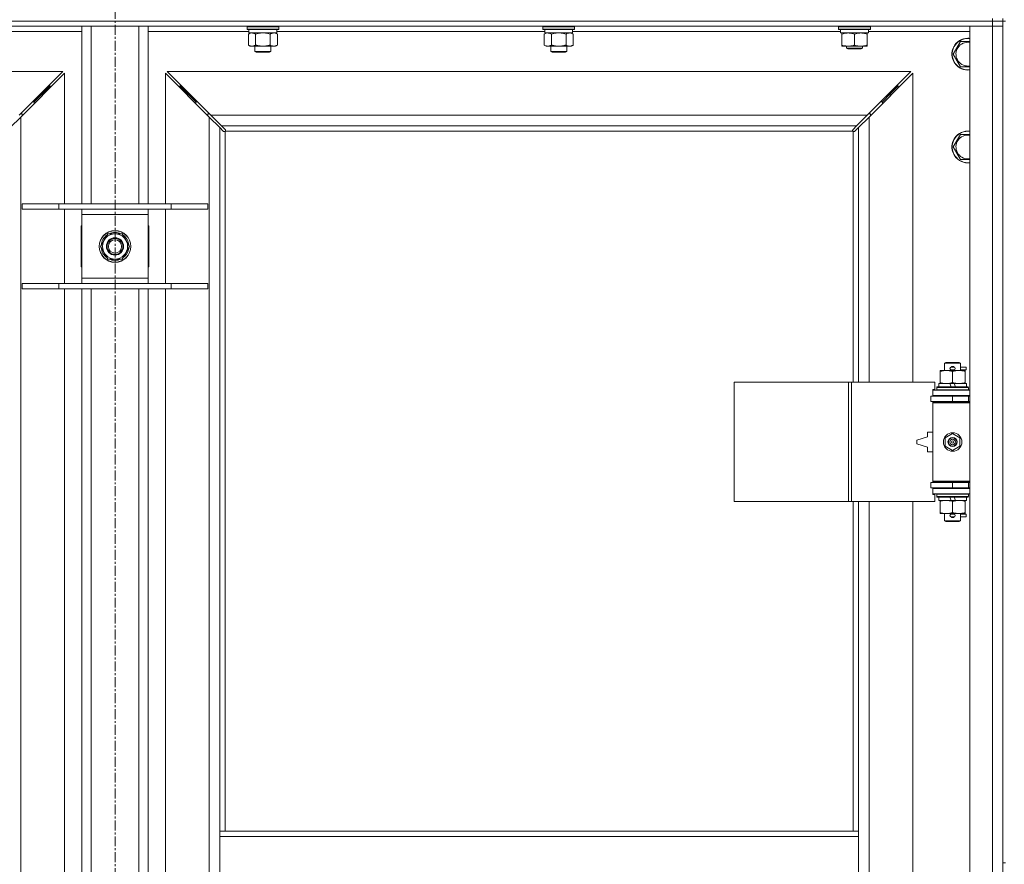
# Model space of a CAD drawing. Units: millimetres. Extents: x 0 to 30654, y -7 to 21000.
# Drawn here: x 5849 to 6592, y 15476 to 16113 of the extents above; entities that cross this region are included whole.
import ezdxf

# ---------------------------------------------------------------- set-up
doc = ezdxf.new("R2010")
doc.units = ezdxf.units.MM
doc.linetypes.add('K5LT_AXLED', pattern=[12, 7.5, -1.5, 1.5, -1.5])
doc.linetypes.add('K5LT_THIN', pattern=[0])
for name, color, linetype, true_color in [('OSI', 2, 'Continuous', 0xffff00), ('R', 1, 'Continuous', 0xff0000), ('WELDING', 7, 'Continuous', 0xffffff)]:
    doc.layers.add(name, color=color, linetype=linetype, true_color=true_color)

msp = doc.modelspace()

# ---------------------------------------------------------------- linework, layer by layer
at = {"layer": 'OSI', "color": 30, "linetype": 'K5LT_AXLED', "lineweight": 18, "true_color": 0xff8000}
msp.add_line((5920.72, 16732.86), (5920.72, 12238.79), dxfattribs=at)
at = {"layer": 'R', "color": 7, "linetype": 'K5LT_THIN', "lineweight": 18}
for p, q in [((6582.72, 16111.79), (5258.72, 16111.79)), ((5258.72, 16111.79), (6582.72, 16111.79)), ((6582.72, 16107.79), (5258.72, 16107.79)), ((5895.72, 15973.79), (5895.72, 16107.79)), ((5902.72, 15973.79), (5902.72, 16107.79)), ((5938.72, 15973.79), (5938.72, 16107.79)), ((5945.72, 15973.79), (5945.72, 16107.79)), ((6020.32, 16107.49), (6020.49, 16107.79)), ((6020.32, 16107.49), (6020.32, 16105.59)), ((6038.32, 16107.49), (6020.32, 16107.49)), ((6044.32, 16107.49), (6038.32, 16107.49)), ((6044.32, 16107.49), (6044.15, 16107.79)), ((6044.32, 16107.49), (6044.32, 16105.59)), ((6243.52, 16107.49), (6243.69, 16107.79)), ((6243.52, 16107.49), (6243.52, 16105.59)), ((6261.52, 16107.49), (6243.52, 16107.49)), ((6267.52, 16107.49), (6261.52, 16107.49)), ((6267.52, 16107.49), (6267.35, 16107.79)), ((6267.52, 16107.49), (6267.52, 16105.59)), ((6466.72, 16107.49), (6466.89, 16107.79)), ((6466.72, 16105.59), (6466.72, 16107.49)), ((6466.72, 16107.49), (6478.72, 16107.49)), ((6478.72, 16107.49), (6490.72, 16107.49)), ((6490.72, 16107.49), (6490.55, 16107.79)), ((6490.72, 16105.59), (6490.72, 16107.49)), ((6565.72, 16107.79), (6582.72, 16107.79)), ((6565.72, 14206.79), (6565.72, 16107.79)), ((6582.72, 16111.79), (6582.72, 16113.79)), ((6582.72, 16111.79), (6590.72, 16111.79)), ((6582.72, 16111.79), (6582.72, 16107.79)), ((6590.72, 16111.79), (6582.72, 16111.79)), ((6590.72, 16107.79), (6582.72, 16107.79)), ((6582.72, 14206.79), (6582.72, 16107.79)), ((6582.72, 16107.79), (6590.72, 16107.79)), ((6590.72, 16111.79), (6590.72, 16113.79)), ((6590.72, 16111.79), (6590.72, 16107.79)), ((6590.72, 16111.79), (6590.72, 15476.79)), ((6590.72, 16111.79), (6592.72, 16111.79)), ((6590.72, 16107.79), (6590.72, 14206.79)), ((5895.72, 16103.79), (5819.62, 16103.79)), ((6021.82, 16103.79), (5945.72, 16103.79)), ((6020.32, 16105.59), (6020.49, 16105.29)), ((6038.32, 16105.59), (6020.32, 16105.59)), ((6038.23, 16105.29), (6020.49, 16105.29)), ((6021.35, 16101.94), (6022.82, 16102.79)), ((6021.35, 16101.94), (6021.35, 16093.64)), ((6021.82, 16105.29), (6021.82, 16102.79)), ((6042.82, 16102.79), (6021.82, 16102.79)), ((6026.84, 16101.94), (6026.84, 16093.64)), ((6037.81, 16101.94), (6037.81, 16093.64)), ((6044.15, 16105.29), (6038.23, 16105.29)), ((6044.32, 16105.59), (6038.32, 16105.59)), ((6043.29, 16101.94), (6041.82, 16102.79)), ((6042.82, 16105.29), (6042.82, 16102.79)), ((6245.02, 16103.79), (6042.82, 16103.79)), ((6043.29, 16101.94), (6043.29, 16093.64)), ((6044.32, 16105.59), (6044.15, 16105.29)), ((6243.52, 16105.59), (6243.69, 16105.29)), ((6261.52, 16105.59), (6243.52, 16105.59)), ((6261.43, 16105.29), (6243.69, 16105.29)), ((6244.55, 16101.94), (6246.02, 16102.79)), ((6244.55, 16101.94), (6244.55, 16093.64)), ((6245.02, 16105.29), (6245.02, 16102.79)), ((6266.02, 16102.79), (6245.02, 16102.79)), ((6250.04, 16101.94), (6250.04, 16093.64)), ((6261.01, 16101.94), (6261.01, 16093.64)), ((6267.35, 16105.29), (6261.43, 16105.29)), ((6267.52, 16105.59), (6261.52, 16105.59)), ((6266.49, 16101.94), (6265.02, 16102.79)), ((6266.02, 16105.29), (6266.02, 16102.79)), ((6468.22, 16103.79), (6266.02, 16103.79)), ((6266.49, 16101.94), (6266.49, 16093.64)), ((6267.52, 16105.59), (6267.35, 16105.29)), ((6466.72, 16105.59), (6466.89, 16105.29)), ((6466.72, 16105.59), (6478.72, 16105.59)), ((6466.89, 16105.29), (6478.72, 16105.29)), ((6468.22, 16102.79), (6468.22, 16105.29)), ((6468.22, 16102.79), (6489.22, 16102.79)), ((6469.22, 16101.94), (6469.22, 16102.79)), ((6469.22, 16093.64), (6469.22, 16101.94)), ((6478.72, 16105.59), (6490.72, 16105.59)), ((6478.72, 16105.29), (6490.55, 16105.29)), ((6478.72, 16093.64), (6478.72, 16101.94)), ((6488.22, 16102.79), (6488.22, 16101.94)), ((6488.22, 16093.64), (6488.22, 16101.94)), ((6489.22, 16102.79), (6489.22, 16105.29)), ((6565.72, 16103.79), (6489.22, 16103.79)), ((6490.72, 16105.59), (6490.55, 16105.29)), ((6021.35, 16093.64), (6022.82, 16092.79)), ((6032.32, 16092.79), (6022.82, 16092.79)), ((6026.32, 16092.79), (6026.32, 16088.86)), ((6041.82, 16092.79), (6032.32, 16092.79)), ((6038.32, 16092.79), (6038.32, 16088.86)), ((6043.29, 16093.64), (6041.82, 16092.79)), ((6244.55, 16093.64), (6246.02, 16092.79)), ((6255.52, 16092.79), (6246.02, 16092.79)), ((6249.52, 16092.79), (6249.52, 16088.86)), ((6265.02, 16092.79), (6255.52, 16092.79)), ((6261.52, 16092.79), (6261.52, 16088.86)), ((6266.49, 16093.64), (6265.02, 16092.79)), ((6469.22, 16092.79), (6469.22, 16093.64)), ((6473.97, 16092.79), (6469.22, 16092.79)), ((6472.72, 16092.79), (6472.72, 16091.36)), ((6483.47, 16092.79), (6473.97, 16092.79)), ((6488.22, 16092.79), (6483.47, 16092.79)), ((6484.72, 16092.79), (6484.72, 16091.36)), ((6488.22, 16093.64), (6488.22, 16092.79)), ((6553.25, 16086.79), (6558.74, 16096.29)), ((6558.74, 16096.29), (6564.22, 16096.29)), ((6026.32, 16088.86), (6027.32, 16088.29)), ((6032.32, 16088.86), (6026.32, 16088.86)), ((6032.32, 16088.29), (6027.32, 16088.29)), ((6038.32, 16088.86), (6032.32, 16088.86)), ((6037.32, 16088.29), (6032.32, 16088.29)), ((6038.32, 16088.86), (6037.32, 16088.29)), ((6249.52, 16088.86), (6250.52, 16088.29)), ((6255.52, 16088.86), (6249.52, 16088.86)), ((6255.52, 16088.29), (6250.52, 16088.29)), ((6261.52, 16088.86), (6255.52, 16088.86)), ((6260.52, 16088.29), (6255.52, 16088.29)), ((6261.52, 16088.86), (6260.52, 16088.29)), ((6484.72, 16091.36), (6472.72, 16091.36)), ((6472.72, 16091.36), (6473.72, 16090.79)), ((6483.72, 16090.79), (6473.72, 16090.79)), ((6484.72, 16091.36), (6483.72, 16090.79)), ((6558.74, 16077.29), (6553.25, 16086.79)), ((6565.72, 16077.29), (6558.74, 16077.29)), ((5881.31, 16073.79), (5320.14, 16073.79)), ((5848.31, 16040.79), (5881.31, 16073.79)), ((5882.72, 16072.37), (5849.72, 16039.37)), ((5882.72, 15973.79), (5882.72, 16072.37)), ((5991.72, 16039.37), (5958.72, 16072.37)), ((5958.72, 16072.37), (5958.72, 15973.79)), ((6521.31, 16073.79), (5960.14, 16073.79)), ((5960.14, 16073.79), (5993.14, 16040.79)), ((6488.31, 16040.79), (6521.31, 16073.79)), ((6522.72, 16072.37), (6489.72, 16039.37)), ((6522.72, 15839.29), (6522.72, 16072.37)), ((5865.72, 16056.79), (5871.72, 16062.79)), ((5865.72, 16056.79), (5871.72, 16062.79)), ((5871.72, 16062.79), (5870.31, 16062.79)), ((5871.72, 16061.37), (5871.72, 16062.79)), ((5975.72, 16056.79), (5969.72, 16062.79)), ((5975.72, 16056.79), (5969.72, 16062.79)), ((5969.72, 16062.79), (5971.14, 16062.79)), ((5969.72, 16061.37), (5969.72, 16062.79)), ((6505.72, 16056.79), (6511.72, 16062.79)), ((6505.72, 16056.79), (6511.72, 16062.79)), ((6510.31, 16062.79), (6511.72, 16062.79)), ((6511.72, 16062.79), (6511.72, 16061.37)), ((5859.72, 16050.79), (5865.72, 16056.79)), ((5859.72, 16050.79), (5865.72, 16056.79)), ((5865.72, 16056.79), (5864.31, 16056.79)), ((5865.72, 16055.37), (5865.72, 16056.79)), ((5981.72, 16050.79), (5975.72, 16056.79)), ((5981.72, 16050.79), (5975.72, 16056.79)), ((5975.72, 16056.79), (5977.14, 16056.79)), ((5975.72, 16055.37), (5975.72, 16056.79)), ((6499.72, 16050.79), (6505.72, 16056.79)), ((6499.72, 16050.79), (6505.72, 16056.79)), ((6504.31, 16056.79), (6505.72, 16056.79)), ((6505.72, 16056.79), (6505.72, 16055.37)), ((5859.72, 16050.79), (5858.31, 16050.79)), ((5859.72, 16049.37), (5859.72, 16050.79)), ((5981.72, 16050.79), (5983.14, 16050.79)), ((5981.72, 16049.37), (5981.72, 16050.79)), ((6498.31, 16050.79), (6499.72, 16050.79)), ((6499.72, 16050.79), (6499.72, 16049.37)), ((5850.72, 16041.79), (5849.31, 16041.79)), ((5850.72, 16040.37), (5850.72, 16041.79)), ((5992.14, 16041.79), (5990.72, 16041.79)), ((5990.72, 16041.79), (5990.72, 16040.37)), ((5993.14, 16040.79), (6488.31, 16040.79)), ((5993.14, 16040.79), (6001.14, 16032.79)), ((6480.31, 16032.79), (6488.31, 16040.79)), ((6490.72, 16041.79), (6489.31, 16041.79)), ((6490.72, 16040.37), (6490.72, 16041.79)), ((5849.72, 16039.37), (5841.72, 16031.37)), ((5849.72, 16039.37), (5849.72, 14275.2)), ((5991.72, 14275.2), (5991.72, 16039.37)), ((5999.72, 16031.37), (5991.72, 16039.37)), ((6480.31, 16032.79), (6001.14, 16032.79)), ((6001.14, 16032.79), (6003.86, 16030.06)), ((6477.58, 16030.06), (6480.31, 16032.79)), ((6489.72, 16039.37), (6481.72, 16031.37)), ((6489.72, 16039.37), (6489.72, 15839.29)), ((6002.45, 16028.65), (5999.72, 16031.37)), ((5999.72, 16031.37), (5999.72, 15500.79)), ((6002.96, 16028.4), (6003.07, 16028.4)), ((6003.72, 16028.53), (6003.72, 15500.79)), ((6477.46, 16028.79), (6003.98, 16028.79)), ((6004.11, 16029.55), (6004.11, 16029.44)), ((6477.33, 16029.55), (6477.33, 16029.44)), ((6477.72, 15839.29), (6477.72, 16028.53)), ((6478.48, 16028.4), (6478.37, 16028.4)), ((6481.72, 16031.37), (6478.99, 16028.65)), ((6481.72, 15839.29), (6481.72, 16031.37)), ((6553.25, 16016.79), (6558.74, 16026.29)), ((6558.74, 16026.29), (6564.22, 16026.29)), ((6558.74, 16007.29), (6553.25, 16016.79)), ((6565.72, 16007.29), (6558.74, 16007.29)), ((5850.72, 15973.79), (5878.41, 15973.79)), ((5850.72, 15969.79), (5850.72, 15973.79)), ((5878.41, 15973.79), (5963.03, 15973.79)), ((5878.41, 15969.79), (5878.41, 15973.79)), ((5963.03, 15973.79), (5990.72, 15973.79)), ((5963.03, 15969.79), (5963.03, 15973.79)), ((5990.72, 15969.79), (5990.72, 15973.79)), ((5850.72, 15969.79), (5878.41, 15969.79)), ((5878.41, 15969.79), (5963.03, 15969.79)), ((5882.72, 15913.79), (5882.72, 15969.79)), ((5895.72, 15965.79), (5895.72, 15969.79)), ((5895.72, 15917.79), (5895.72, 15965.79)), ((5945.72, 15965.79), (5895.72, 15965.79)), ((5945.72, 15969.79), (5945.72, 15965.79)), ((5945.72, 15965.79), (5945.72, 15917.79)), ((5958.72, 15969.79), (5958.72, 15913.79)), ((5963.03, 15969.79), (5990.72, 15969.79)), ((5895.72, 15957.29), (5895.22, 15957.29)), ((5895.22, 15957.29), (5895.22, 15926.29)), ((5909.75, 15941.79), (5915.24, 15951.29)), ((5915.24, 15951.29), (5920.72, 15951.29)), ((5920.72, 15951.29), (5926.21, 15951.29)), ((5926.21, 15951.29), (5931.69, 15941.79)), ((5946.22, 15957.29), (5945.72, 15957.29)), ((5946.22, 15926.29), (5946.22, 15957.29)), ((5915.24, 15932.29), (5909.75, 15941.79)), ((5931.69, 15941.79), (5926.21, 15932.29)), ((5930.36, 15939.49), (5930.97, 15939.49)), ((5931.04, 15940.66), (5931.16, 15940.66)), ((5931.17, 15942.8), (5931.11, 15942.8)), ((5920.72, 15932.29), (5915.24, 15932.29)), ((5926.21, 15932.29), (5920.72, 15932.29)), ((5895.22, 15926.29), (5895.72, 15926.29)), ((5945.72, 15926.29), (5946.22, 15926.29)), ((5850.72, 15913.79), (5878.41, 15913.79)), ((5850.72, 15909.79), (5850.72, 15913.79)), ((5878.41, 15913.79), (5963.03, 15913.79)), ((5878.41, 15909.79), (5878.41, 15913.79)), ((5895.72, 15913.79), (5895.72, 15917.79)), ((5895.72, 15917.79), (5945.72, 15917.79)), ((5945.72, 15917.79), (5945.72, 15913.79)), ((5963.03, 15913.79), (5990.72, 15913.79)), ((5963.03, 15909.79), (5963.03, 15913.79)), ((5990.72, 15909.79), (5990.72, 15913.79)), ((5850.72, 15909.79), (5878.41, 15909.79)), ((5878.41, 15909.79), (5963.03, 15909.79)), ((5882.72, 15450.79), (5882.72, 15909.79)), ((5895.72, 15450.79), (5895.72, 15909.79)), ((5902.72, 15450.79), (5902.72, 15909.79)), ((5938.72, 15450.79), (5938.72, 15909.79)), ((5945.72, 15450.79), (5945.72, 15909.79)), ((5958.72, 15909.79), (5958.72, 15450.79)), ((5963.03, 15909.79), (5990.72, 15909.79)), ((6546.72, 15853.71), (6547.72, 15854.29)), ((6557.72, 15854.29), (6547.72, 15854.29)), ((6558.72, 15853.71), (6557.72, 15854.29)), ((6543.22, 15847.44), (6543.22, 15848.29)), ((6543.22, 15848.29), (6547.97, 15848.29)), ((6543.22, 15847.44), (6543.22, 15839.14)), ((6558.72, 15853.71), (6546.72, 15853.71)), ((6546.72, 15853.71), (6546.72, 15848.29)), ((6547.97, 15848.29), (6557.47, 15848.29)), ((6551.72, 15850.79), (6553.72, 15850.79)), ((6551.72, 15848.79), (6553.72, 15848.79)), ((6552.72, 15847.44), (6552.72, 15839.14)), ((6553.72, 15850.79), (6553.84, 15850.79)), ((6553.72, 15848.79), (6553.84, 15848.79)), ((6557.47, 15848.29), (6562.22, 15848.29)), ((6558.72, 15853.71), (6558.72, 15848.29)), ((6558.72, 15850.79), (6562.82, 15850.79)), ((6558.72, 15848.79), (6562.82, 15848.79)), ((6562.22, 15848.29), (6562.22, 15847.44)), ((6562.22, 15847.44), (6562.22, 15839.14)), ((6562.82, 15850.79), (6562.82, 15848.79)), ((6387.8, 15749.29), (6387.8, 15839.29)), ((6387.8, 15839.29), (6474.16, 15839.29)), ((6474.16, 15749.29), (6474.16, 15839.29)), ((6474.16, 15839.29), (6476.55, 15839.29)), ((6476.55, 15839.29), (6539.42, 15839.29)), ((6476.55, 15749.29), (6476.55, 15839.29)), ((6539.42, 15833.79), (6539.42, 15839.29)), ((6543.22, 15838.29), (6543.22, 15839.14)), ((6562.22, 15839.14), (6562.22, 15838.29)), ((6537.72, 15833.79), (6539.42, 15833.79)), ((6537.72, 15833.29), (6537.72, 15833.79)), ((6537.72, 15833.29), (6565.72, 15833.29)), ((6537.72, 15829.29), (6537.72, 15833.29)), ((6540.72, 15835.49), (6540.89, 15835.79)), ((6540.72, 15835.49), (6540.72, 15833.59)), ((6564.72, 15835.49), (6540.72, 15835.49)), ((6564.72, 15833.59), (6540.72, 15833.59)), ((6540.72, 15833.59), (6540.89, 15833.29)), ((6564.55, 15835.79), (6540.89, 15835.79)), ((6542.22, 15838.29), (6542.22, 15835.79)), ((6550.54, 15838.29), (6542.22, 15838.29)), ((6553.85, 15838.29), (6550.54, 15838.29)), ((6551.71, 15835.79), (6550.54, 15838.29)), ((6555.02, 15835.79), (6553.85, 15838.29)), ((6563.22, 15838.29), (6553.85, 15838.29)), ((6563.22, 15838.29), (6563.22, 15835.79)), ((6564.72, 15835.49), (6564.55, 15835.79)), ((6564.72, 15833.59), (6564.55, 15833.29)), ((6564.72, 15835.49), (6564.72, 15833.59)), ((6536.22, 15828.79), (6552.72, 15828.79)), ((6536.22, 15824.79), (6536.22, 15828.79)), ((6536.22, 15824.79), (6552.72, 15824.79)), ((6537.72, 15829.29), (6565.72, 15829.29)), ((6537.72, 15828.79), (6537.72, 15829.29)), ((6537.72, 15823.79), (6537.72, 15824.79)), ((6537.72, 15823.79), (6538.22, 15824.29)), ((6565.72, 15824.29), (6538.22, 15824.29)), ((6546.72, 15829.29), (6546.72, 15828.79)), ((6546.72, 15824.79), (6546.72, 15824.29)), ((6552.72, 15824.79), (6552.72, 15828.79)), ((6552.72, 15828.79), (6564.72, 15828.79)), ((6552.72, 15824.79), (6564.72, 15824.79)), ((6558.72, 15829.29), (6558.72, 15828.79)), ((6558.72, 15824.79), (6558.72, 15824.29)), ((6564.72, 15824.79), (6564.72, 15828.79)), ((6564.72, 15828.79), (6565.72, 15828.79)), ((6564.72, 15824.79), (6565.72, 15824.79)), ((6537.72, 15823.79), (6537.72, 15764.79)), ((6565.72, 15823.79), (6537.72, 15823.79)), ((6533.72, 15801.79), (6533.72, 15798.29)), ((6537.72, 15801.79), (6533.72, 15801.79)), ((6533.72, 15798.29), (6525.72, 15795.79)), ((6525.72, 15795.79), (6525.72, 15792.79)), ((6547.22, 15797.46), (6552.72, 15800.64)), ((6547.22, 15791.11), (6547.22, 15797.46)), ((6552.72, 15800.64), (6558.22, 15797.46)), ((6558.22, 15797.46), (6558.22, 15791.11)), ((6525.72, 15792.79), (6533.72, 15790.29)), ((6533.72, 15790.29), (6533.72, 15786.79)), ((6552.72, 15787.94), (6547.22, 15791.11)), ((6558.22, 15791.11), (6552.72, 15787.94)), ((6533.72, 15786.79), (6537.72, 15786.79)), ((6565.72, 15764.79), (6537.72, 15764.79)), ((6537.72, 15764.79), (6538.22, 15764.29)), ((6537.72, 15763.79), (6537.72, 15764.79)), ((6552.72, 15763.79), (6536.22, 15763.79)), ((6536.22, 15763.79), (6536.22, 15759.79)), ((6552.72, 15759.79), (6536.22, 15759.79)), ((6537.72, 15759.29), (6537.72, 15759.79)), ((6537.72, 15759.29), (6537.72, 15755.29)), ((6565.72, 15759.29), (6537.72, 15759.29)), ((6565.72, 15764.29), (6538.22, 15764.29)), ((6546.72, 15764.29), (6546.72, 15763.79)), ((6546.72, 15759.79), (6546.72, 15759.29)), ((6564.72, 15763.79), (6552.72, 15763.79)), ((6552.72, 15763.79), (6552.72, 15759.79)), ((6564.72, 15759.79), (6552.72, 15759.79)), ((6558.72, 15764.29), (6558.72, 15763.79)), ((6558.72, 15759.79), (6558.72, 15759.29)), ((6565.72, 15763.79), (6564.72, 15763.79)), ((6564.72, 15763.79), (6564.72, 15759.79)), ((6565.72, 15759.79), (6564.72, 15759.79)), ((6565.72, 15755.29), (6537.72, 15755.29)), ((6537.72, 15754.79), (6537.72, 15755.29)), ((6539.42, 15754.79), (6537.72, 15754.79)), ((6539.42, 15749.29), (6539.42, 15754.79)), ((6540.72, 15754.99), (6540.89, 15755.29)), ((6540.72, 15754.99), (6540.72, 15753.09)), ((6564.72, 15754.99), (6540.72, 15754.99)), ((6564.72, 15753.09), (6540.72, 15753.09)), ((6540.72, 15753.09), (6540.89, 15752.79)), ((6564.55, 15752.79), (6540.89, 15752.79)), ((6542.22, 15752.79), (6542.22, 15750.29)), ((6551.71, 15750.29), (6542.22, 15750.29)), ((6543.22, 15749.44), (6543.22, 15750.29)), ((6551.71, 15750.29), (6550.54, 15752.79)), ((6551.71, 15750.29), (6555.02, 15750.29)), ((6555.02, 15750.29), (6553.85, 15752.79)), ((6563.22, 15750.29), (6555.02, 15750.29)), ((6562.22, 15750.29), (6562.22, 15749.44)), ((6563.22, 15752.79), (6563.22, 15750.29)), ((6564.72, 15754.99), (6564.55, 15755.29)), ((6564.72, 15753.09), (6564.55, 15752.79)), ((6564.72, 15754.99), (6564.72, 15753.09)), ((6387.8, 15749.29), (6474.16, 15749.29)), ((6474.16, 15749.29), (6476.55, 15749.29)), ((6476.55, 15749.29), (6539.42, 15749.29)), ((6477.72, 15500.79), (6477.72, 15749.29)), ((6481.72, 15500.79), (6481.72, 15749.29)), ((6489.72, 15749.29), (6489.72, 15202.29)), ((6522.72, 15202.29), (6522.72, 15749.29)), ((6543.22, 15749.44), (6543.22, 15741.14)), ((6552.72, 15749.44), (6552.72, 15741.14)), ((6562.22, 15749.44), (6562.22, 15741.14)), ((6543.22, 15740.29), (6543.22, 15741.14)), ((6547.97, 15740.29), (6543.22, 15740.29)), ((6546.72, 15740.29), (6546.72, 15734.86)), ((6562.22, 15740.29), (6547.97, 15740.29)), ((6551.72, 15739.79), (6553.72, 15739.79)), ((6551.72, 15737.79), (6553.72, 15737.79)), ((6553.72, 15739.79), (6553.84, 15739.79)), ((6553.72, 15737.79), (6553.84, 15737.79)), ((6558.72, 15740.29), (6558.72, 15734.86)), ((6558.72, 15739.79), (6562.82, 15739.79)), ((6558.72, 15737.79), (6562.82, 15737.79)), ((6562.22, 15741.14), (6562.22, 15740.29)), ((6562.82, 15739.79), (6562.82, 15737.79)), ((6558.72, 15734.86), (6546.72, 15734.86)), ((6546.72, 15734.86), (6547.72, 15734.29)), ((6557.72, 15734.29), (6547.72, 15734.29)), ((6558.72, 15734.86), (6557.72, 15734.29)), ((5999.72, 15496.79), (5999.72, 15500.79)), ((6481.72, 15500.79), (5999.72, 15500.79)), ((6481.72, 15496.79), (6481.72, 15500.79)), ((5999.72, 15454.79), (5999.72, 15496.79)), ((6481.72, 15496.79), (5999.72, 15496.79)), ((6481.72, 15454.79), (6481.72, 15496.79)), ((6590.72, 15476.79), (6592.72, 15476.79))]:
    msp.add_line(p, q, dxfattribs=at)
for centre, radius in [((5920.72, 15941.79), 12), ((5920.72, 15941.79), 11.83), ((5920.72, 15941.79), 6.5), ((5920.72, 15941.79), 6), ((5920.72, 15941.79), 5), ((6552.72, 15794.29), 7), ((6552.72, 15794.29), 3.49), ((6552.72, 15794.29), 3.49), ((6552.72, 15794.29), 3.25), ((6552.72, 15794.29), 3.19), ((6552.72, 15794.29), 3.19), ((6552.72, 15794.29), 2.1), ((6552.72, 15794.29), 0.9)]:
    msp.add_circle(centre, radius, dxfattribs=at)
for centre, radius, start, end in [((6564.22, 16086.79), 12, 90, 277.18076), ((6564.22, 16086.79), 11.83, 90, 277.28649), ((6564.22, 16086.79), 8.97, 90, 279.62375), ((6564.22, 16086.79), 12, 82.81924, 90), ((6564.22, 16086.79), 11.83, 82.71351, 90), ((6564.22, 16086.79), 8.97, 80.37625, 90), ((6003.16, 16029.35), 1, 304.4499, 325.5501), ((6478.29, 16029.35), 1, 214.4499, 235.5501), ((6564.22, 16016.79), 12, 90, 277.18076), ((6564.22, 16016.79), 11.83, 90, 277.28649), ((6564.22, 16016.79), 8.97, 90, 279.62375), ((6564.22, 16016.79), 12, 82.81924, 90), ((6564.22, 16016.79), 11.83, 82.71351, 90), ((6564.22, 16016.79), 8.97, 80.37625, 90), ((5920.72, 15941.79), 10.5, 124.79123, 175.20877), ((5920.72, 15941.79), 9.5, 90, 270), ((5920.72, 15941.79), 10.5, 64.79123, 115.20877), ((5920.72, 15941.79), 9.5, 270, 90), ((5920.72, 15941.79), 10.5, 5.53239, 55.20877), ((5920.72, 15941.79), 10.5, 184.79123, 235.20877), ((5920.72, 15941.79), 10.5, 304.79123, 347.35895), ((5920.72, 15941.79), 10.5, 347.35895, 353.81052), ((5920.72, 15941.79), 10.5, 244.79123, 295.20877), ((6551.72, 15849.79), 1, 90, 270), ((6552.72, 15849.79), 1.5, 41.40962, 138.59038), ((6552.72, 15849.79), 1.5, 221.40962, 269.99851), ((6552.72, 15849.79), 1.5, 270.00012, 318.59038), ((6553.72, 15849.79), 1, 270, 90), ((6564.72, 15820.79), 4, 90, 118.95502), ((6564.72, 15767.79), 4, 241.04498, 270), ((6551.72, 15738.79), 1, 90, 270), ((6552.72, 15738.79), 1.5, 90.00009, 138.59038), ((6552.72, 15738.79), 1.5, 221.40962, 318.59038), ((6552.72, 15738.79), 1.5, 41.40962, 89.99848), ((6553.72, 15738.79), 1, 270, 90)]:
    msp.add_arc(centre, radius, start, end, dxfattribs=at)
at = {"layer": 'WELDING', "color": 7, "linetype": 'K5LT_THIN', "lineweight": 18}
for p, q in [((6021.89, 16102.22), (6021.35, 16101.94)), ((6022.8, 16102.59), (6021.89, 16102.22)), ((6023.72, 16102.77), (6022.8, 16102.59)), ((6024.09, 16102.79), (6023.72, 16102.77)), ((6028.64, 16102.39), (6026.84, 16101.94)), ((6030.47, 16102.68), (6028.64, 16102.39)), ((6032.32, 16102.79), (6030.47, 16102.68)), ((6034.17, 16102.68), (6032.32, 16102.79)), ((6036.01, 16102.39), (6034.17, 16102.68)), ((6037.81, 16101.94), (6036.01, 16102.39)), ((6041.47, 16102.68), (6040.55, 16102.79)), ((6042.39, 16102.39), (6041.47, 16102.68)), ((6043.29, 16101.94), (6042.39, 16102.39)), ((6245.09, 16102.22), (6244.55, 16101.94)), ((6246, 16102.59), (6245.09, 16102.22)), ((6246.92, 16102.77), (6246, 16102.59)), ((6247.29, 16102.79), (6246.92, 16102.77)), ((6251.84, 16102.39), (6250.04, 16101.94)), ((6253.67, 16102.68), (6251.84, 16102.39)), ((6255.52, 16102.79), (6253.67, 16102.68)), ((6257.37, 16102.68), (6255.52, 16102.79)), ((6259.21, 16102.39), (6257.37, 16102.68)), ((6261.01, 16101.94), (6259.21, 16102.39)), ((6264.67, 16102.68), (6263.75, 16102.79)), ((6265.59, 16102.39), (6264.67, 16102.68)), ((6266.49, 16101.94), (6265.59, 16102.39)), ((6564.22, 16096.29), (6565.72, 16096.29)), ((6002.62, 16028.51), (6002.45, 16028.65)), ((6002.81, 16028.43), (6002.62, 16028.51)), ((6003.01, 16028.4), (6002.81, 16028.43)), ((6003.07, 16028.4), (6003.01, 16028.4)), ((6003.15, 16028.37), (6003.35, 16028.41)), ((6003.29, 16028.35), (6003.44, 16028.37)), ((6003.35, 16028.41), (6003.54, 16028.46)), ((6003.44, 16028.37), (6003.59, 16028.43)), ((6003.54, 16028.46), (6003.72, 16028.53)), ((6003.59, 16028.43), (6003.72, 16028.53)), ((6003.86, 16030.06), (6004, 16029.89)), ((6003.98, 16028.79), (6004.05, 16028.97)), ((6003.98, 16028.79), (6004.08, 16028.92)), ((6004, 16029.89), (6004.08, 16029.7)), ((6004.05, 16028.97), (6004.1, 16029.16)), ((6004.08, 16029.7), (6004.11, 16029.49)), ((6004.08, 16028.92), (6004.14, 16029.06)), ((6004.1, 16029.16), (6004.14, 16029.36)), ((6004.11, 16029.49), (6004.11, 16029.44)), ((6004.13, 16029.37), (6004.11, 16029.44)), ((6004.15, 16029.29), (6004.13, 16029.37)), ((6004.14, 16029.06), (6004.16, 16029.21)), ((6004.16, 16029.21), (6004.15, 16029.29)), ((6477.29, 16029.21), (6477.31, 16029.06)), ((6477.3, 16029.36), (6477.34, 16029.16)), ((6477.31, 16029.06), (6477.37, 16028.92)), ((6477.33, 16029.49), (6477.36, 16029.7)), ((6477.33, 16029.44), (6477.33, 16029.49)), ((6477.34, 16029.16), (6477.39, 16028.97)), ((6477.36, 16029.7), (6477.44, 16029.89)), ((6477.37, 16028.92), (6477.46, 16028.79)), ((6477.39, 16028.97), (6477.46, 16028.79)), ((6477.44, 16029.89), (6477.58, 16030.06)), ((6477.72, 16028.53), (6477.9, 16028.46)), ((6477.72, 16028.53), (6477.85, 16028.43)), ((6477.85, 16028.43), (6478, 16028.37)), ((6477.9, 16028.46), (6478.09, 16028.41)), ((6478, 16028.37), (6478.15, 16028.35)), ((6478.09, 16028.41), (6478.29, 16028.37)), ((6478.15, 16028.35), (6478.22, 16028.36)), ((6478.22, 16028.36), (6478.3, 16028.37)), ((6478.3, 16028.37), (6478.37, 16028.4)), ((6478.43, 16028.4), (6478.37, 16028.4)), ((6478.63, 16028.43), (6478.43, 16028.4)), ((6478.82, 16028.51), (6478.63, 16028.43)), ((6478.99, 16028.65), (6478.82, 16028.51)), ((6564.22, 16026.29), (6565.72, 16026.29))]:
    msp.add_line(p, q, dxfattribs=at)
for centre, start, end in [((6003.3, 16028.93), 246.77286, 269.93385), ((6477.86, 16029.21), 156.77286, 179.93385)]:
    msp.add_arc(centre, 0.573, start, end, dxfattribs=at)
for points, knots in [([(6026.84, 16101.94), (6026.55, 16102.1), (6026.11, 16102.33), (6025.55, 16102.54), (6025.17, 16102.65), (6024.81, 16102.73), (6024.45, 16102.78), (6024.21, 16102.79), (6024.09, 16102.79)], [0, 0, 0, 0, 2.905563, 4.375924, 5.511195, 6.679161, 7.850161, 9, 9, 9, 9]), ([(6040.55, 16102.79), (6040.42, 16102.79), (6040.18, 16102.78), (6039.8, 16102.73), (6039.44, 16102.64), (6038.98, 16102.5), (6038.43, 16102.28), (6038.01, 16102.06), (6037.81, 16101.94)], [0, 0, 0, 0, 1.192024, 2.404251, 3.60809, 4.765234, 6.955738, 9, 9, 9, 9]), ([(6250.04, 16101.94), (6249.75, 16102.1), (6249.31, 16102.33), (6248.75, 16102.54), (6248.37, 16102.65), (6248.01, 16102.73), (6247.65, 16102.78), (6247.41, 16102.79), (6247.29, 16102.79)], [0, 0, 0, 0, 2.905563, 4.375924, 5.511195, 6.679161, 7.850161, 9, 9, 9, 9]), ([(6263.75, 16102.79), (6263.62, 16102.79), (6263.38, 16102.78), (6263, 16102.73), (6262.64, 16102.64), (6262.18, 16102.5), (6261.63, 16102.28), (6261.21, 16102.06), (6261.01, 16101.94)], [0, 0, 0, 0, 1.192024, 2.404251, 3.60809, 4.765234, 6.955738, 9, 9, 9, 9]), ([(6478.72, 16101.94), (6478.16, 16102.13), (6477.35, 16102.36), (6476.35, 16102.57), (6475.75, 16102.66), (6475.23, 16102.73), (6474.64, 16102.77), (6474.02, 16102.79), (6473.41, 16102.78), (6472.96, 16102.75), (6472.46, 16102.7), (6471.82, 16102.61), (6470.68, 16102.39), (6469.8, 16102.13), (6469.22, 16101.94)], [0, 0, 0, 0, 2.72415, 3.912285, 4.716446, 5.530362, 6.353984, 7.500189, 8.40607, 9.211142, 9.605533, 10.761675, 12.184093, 15, 15, 15, 15]), ([(6488.22, 16101.94), (6487.66, 16102.13), (6486.85, 16102.36), (6485.85, 16102.57), (6485.25, 16102.66), (6484.73, 16102.73), (6484.14, 16102.77), (6483.52, 16102.79), (6482.91, 16102.78), (6482.46, 16102.75), (6481.96, 16102.7), (6481.32, 16102.61), (6480.18, 16102.39), (6479.3, 16102.13), (6478.72, 16101.94)], [0, 0, 0, 0, 2.72415, 3.912285, 4.716446, 5.530362, 6.353984, 7.500189, 8.40607, 9.211142, 9.605533, 10.761675, 12.184093, 15, 15, 15, 15]), ([(6021.35, 16093.64), (6021.67, 16093.45), (6022.15, 16093.21), (6022.72, 16093.01), (6023.06, 16092.91), (6023.36, 16092.85), (6023.71, 16092.8), (6024.06, 16092.78), (6024.42, 16092.8), (6024.73, 16092.83), (6025.06, 16092.9), (6025.51, 16093.02), (6026.12, 16093.25), (6026.58, 16093.49), (6026.84, 16093.64)], [0, 0, 0, 0, 2.72415, 3.912285, 4.716446, 5.530362, 6.353984, 7.500189, 8.40607, 9.211142, 9.998759, 11.128707, 12.847273, 15, 15, 15, 15]), ([(6026.84, 16093.64), (6026.94, 16093.61), (6027.2, 16093.53), (6027.55, 16093.44), (6027.87, 16093.36), (6028.19, 16093.28), (6028.55, 16093.2), (6028.9, 16093.13), (6029.14, 16093.09), (6029.37, 16093.04), (6029.65, 16093), (6030.08, 16092.94), (6030.54, 16092.88), (6031.04, 16092.84), (6031.4, 16092.81), (6031.68, 16092.8), (6031.89, 16092.79), (6032.11, 16092.79), (6032.25, 16092.79), (6032.32, 16092.79)], [0, 0, 0, 0, 0.253231, 0.633077, 0.823001, 1.012924, 1.39277, 1.683866, 1.829413, 1.974961, 2.22598, 2.476999, 2.979038, 3.307633, 3.636228, 3.800526, 3.964824, 4.129121, 4.293419, 4.293419, 4.293419, 4.293419]), ([(6032.32, 16092.79), (6032.38, 16092.79), (6032.5, 16092.79), (6032.68, 16092.79), (6032.85, 16092.8), (6033.03, 16092.8), (6033.21, 16092.81), (6033.44, 16092.82), (6033.86, 16092.86), (6034.33, 16092.91), (6034.8, 16092.97), (6035.15, 16093.03), (6035.51, 16093.09), (6035.87, 16093.16), (6036.23, 16093.23), (6036.57, 16093.31), (6036.89, 16093.39), (6037.2, 16093.47), (6037.5, 16093.55), (6037.71, 16093.61), (6037.81, 16093.64)], [0, 0, 0, 0, 0.13683, 0.27366, 0.41049, 0.54732, 0.68415, 0.820981, 1.094641, 1.641961, 1.915621, 2.189281, 2.472595, 2.755908, 3.039221, 3.322535, 3.565256, 3.807977, 4.050698, 4.293419, 4.293419, 4.293419, 4.293419]), ([(6037.81, 16093.64), (6038.13, 16093.45), (6038.6, 16093.21), (6039.17, 16093.01), (6039.52, 16092.91), (6039.82, 16092.85), (6040.16, 16092.8), (6040.52, 16092.78), (6040.87, 16092.8), (6041.18, 16092.83), (6041.52, 16092.9), (6041.96, 16093.02), (6042.57, 16093.25), (6043.04, 16093.49), (6043.29, 16093.64)], [0, 0, 0, 0, 2.72415, 3.912285, 4.716446, 5.530362, 6.353984, 7.500189, 8.40607, 9.211142, 9.998759, 11.128707, 12.847273, 15, 15, 15, 15]), ([(6244.55, 16093.64), (6244.87, 16093.45), (6245.35, 16093.21), (6245.92, 16093.01), (6246.26, 16092.91), (6246.56, 16092.85), (6246.91, 16092.8), (6247.26, 16092.78), (6247.62, 16092.8), (6247.93, 16092.83), (6248.26, 16092.9), (6248.71, 16093.02), (6249.32, 16093.25), (6249.78, 16093.49), (6250.04, 16093.64)], [0, 0, 0, 0, 2.72415, 3.912285, 4.716446, 5.530362, 6.353984, 7.500189, 8.40607, 9.211142, 9.998759, 11.128707, 12.847273, 15, 15, 15, 15]), ([(6250.04, 16093.64), (6250.14, 16093.61), (6250.4, 16093.53), (6250.75, 16093.44), (6251.07, 16093.36), (6251.39, 16093.28), (6251.75, 16093.2), (6252.1, 16093.13), (6252.34, 16093.09), (6252.57, 16093.04), (6252.85, 16093), (6253.28, 16092.94), (6253.74, 16092.88), (6254.24, 16092.84), (6254.6, 16092.81), (6254.88, 16092.8), (6255.09, 16092.79), (6255.31, 16092.79), (6255.45, 16092.79), (6255.52, 16092.79)], [0, 0, 0, 0, 0.253231, 0.633077, 0.823001, 1.012924, 1.39277, 1.683866, 1.829413, 1.974961, 2.22598, 2.476999, 2.979038, 3.307633, 3.636228, 3.800526, 3.964824, 4.129121, 4.293419, 4.293419, 4.293419, 4.293419]), ([(6255.52, 16092.79), (6255.58, 16092.79), (6255.7, 16092.79), (6255.88, 16092.79), (6256.05, 16092.8), (6256.23, 16092.8), (6256.41, 16092.81), (6256.64, 16092.82), (6257.06, 16092.86), (6257.53, 16092.91), (6258, 16092.97), (6258.35, 16093.03), (6258.71, 16093.09), (6259.07, 16093.16), (6259.43, 16093.23), (6259.77, 16093.31), (6260.09, 16093.39), (6260.4, 16093.47), (6260.7, 16093.55), (6260.91, 16093.61), (6261.01, 16093.64)], [0, 0, 0, 0, 0.13683, 0.27366, 0.41049, 0.54732, 0.68415, 0.820981, 1.094641, 1.641961, 1.915621, 2.189281, 2.472595, 2.755908, 3.039221, 3.322535, 3.565256, 3.807977, 4.050698, 4.293419, 4.293419, 4.293419, 4.293419]), ([(6261.01, 16093.64), (6261.33, 16093.45), (6261.8, 16093.21), (6262.37, 16093.01), (6262.72, 16092.91), (6263.02, 16092.85), (6263.36, 16092.8), (6263.72, 16092.78), (6264.07, 16092.8), (6264.38, 16092.83), (6264.72, 16092.9), (6265.16, 16093.02), (6265.77, 16093.25), (6266.24, 16093.49), (6266.49, 16093.64)], [0, 0, 0, 0, 2.72415, 3.912285, 4.716446, 5.530362, 6.353984, 7.500189, 8.40607, 9.211142, 9.998759, 11.128707, 12.847273, 15, 15, 15, 15]), ([(6469.22, 16093.64), (6469.72, 16093.47), (6470.48, 16093.25), (6471.45, 16093.03), (6472.11, 16092.92), (6472.73, 16092.84), (6473.35, 16092.8), (6473.77, 16092.79), (6473.97, 16092.79)], [0, 0, 0, 0, 2.905563, 4.375924, 5.511195, 6.679161, 7.850161, 9, 9, 9, 9]), ([(6473.97, 16092.79), (6474.19, 16092.79), (6474.62, 16092.8), (6475.26, 16092.85), (6475.89, 16092.93), (6476.7, 16093.07), (6477.64, 16093.29), (6478.37, 16093.52), (6478.72, 16093.64)], [0, 0, 0, 0, 1.192024, 2.404251, 3.60809, 4.765234, 6.955738, 9, 9, 9, 9]), ([(6478.72, 16093.64), (6479.22, 16093.47), (6479.98, 16093.25), (6480.95, 16093.03), (6481.61, 16092.92), (6482.23, 16092.84), (6482.85, 16092.8), (6483.27, 16092.79), (6483.47, 16092.79)], [0, 0, 0, 0, 2.905563, 4.375924, 5.511195, 6.679161, 7.850161, 9, 9, 9, 9]), ([(6483.47, 16092.79), (6483.69, 16092.79), (6484.12, 16092.8), (6484.76, 16092.85), (6485.39, 16092.93), (6486.2, 16093.07), (6487.14, 16093.29), (6487.87, 16093.52), (6488.22, 16093.64)], [0, 0, 0, 0, 1.192024, 2.404251, 3.60809, 4.765234, 6.955738, 9, 9, 9, 9]), ([(6547.97, 15848.29), (6547.66, 15848.29), (6547.05, 15848.26), (6546.28, 15848.18), (6545.42, 15848.04), (6544.45, 15847.82), (6543.63, 15847.58), (6543.22, 15847.44)], [0, 0, 0, 0, 1.523216, 3.057663, 3.814901, 5.878539, 8, 8, 8, 8]), ([(6552.72, 15847.44), (6552.29, 15847.58), (6551.55, 15847.81), (6550.54, 15848.03), (6549.72, 15848.17), (6548.98, 15848.25), (6548.4, 15848.28), (6548.07, 15848.29), (6547.97, 15848.29)], [0, 0, 0, 0, 2.494996, 4.309231, 5.73815, 7.133977, 8.472011, 9, 9, 9, 9]), ([(6557.47, 15848.29), (6557.26, 15848.29), (6556.82, 15848.28), (6556.18, 15848.23), (6555.55, 15848.14), (6554.75, 15848), (6553.81, 15847.78), (6553.07, 15847.56), (6552.72, 15847.44)], [0, 0, 0, 0, 1.192024, 2.404251, 3.60809, 4.765234, 6.955738, 9, 9, 9, 9]), ([(6562.22, 15847.44), (6561.73, 15847.6), (6560.97, 15847.83), (6560, 15848.04), (6559.33, 15848.15), (6558.71, 15848.23), (6558.09, 15848.28), (6557.68, 15848.29), (6557.47, 15848.29)], [0, 0, 0, 0, 2.905563, 4.375924, 5.511195, 6.679161, 7.850161, 9, 9, 9, 9]), ([(6543.22, 15839.14), (6543.8, 15838.94), (6544.64, 15838.7), (6545.75, 15838.48), (6546.48, 15838.37), (6547.21, 15838.3), (6547.7, 15838.29), (6547.97, 15838.29)], [0, 0, 0, 0, 3.005828, 4.318193, 5.5895, 6.632109, 8, 8, 8, 8]), ([(6547.97, 15838.29), (6548.29, 15838.29), (6548.83, 15838.31), (6549.68, 15838.4), (6550.59, 15838.55), (6551.64, 15838.79), (6552.37, 15839.02), (6552.72, 15839.14)], [0, 0, 0, 0, 1.597458, 2.676777, 4.235764, 6.182879, 8, 8, 8, 8]), ([(6552.72, 15839.14), (6553.28, 15838.95), (6554.1, 15838.71), (6555.09, 15838.51), (6555.69, 15838.41), (6556.21, 15838.35), (6556.8, 15838.3), (6557.42, 15838.28), (6558.03, 15838.3), (6558.48, 15838.33), (6558.99, 15838.38), (6559.62, 15838.46), (6560.76, 15838.69), (6561.64, 15838.94), (6562.22, 15839.14)], [0, 0, 0, 0, 2.72415, 3.912285, 4.716446, 5.530362, 6.353984, 7.500189, 8.40607, 9.211142, 9.605533, 10.761675, 12.184093, 15, 15, 15, 15]), ([(6547.97, 15750.29), (6547.66, 15750.29), (6547.05, 15750.26), (6546.28, 15750.18), (6545.42, 15750.04), (6544.45, 15749.82), (6543.63, 15749.58), (6543.22, 15749.44)], [0, 0, 0, 0, 1.523216, 3.057663, 3.814901, 5.878539, 8, 8, 8, 8]), ([(6552.72, 15749.44), (6552.29, 15749.58), (6551.55, 15749.81), (6550.54, 15750.03), (6549.72, 15750.17), (6548.98, 15750.25), (6548.4, 15750.28), (6548.07, 15750.29), (6547.97, 15750.29)], [0, 0, 0, 0, 2.494996, 4.309231, 5.73815, 7.133977, 8.472011, 9, 9, 9, 9]), ([(6557.47, 15750.29), (6557.26, 15750.29), (6556.82, 15750.28), (6556.18, 15750.23), (6555.55, 15750.14), (6554.75, 15750), (6553.81, 15749.78), (6553.07, 15749.56), (6552.72, 15749.44)], [0, 0, 0, 0, 1.192024, 2.404251, 3.60809, 4.765234, 6.955738, 9, 9, 9, 9]), ([(6562.22, 15749.44), (6561.73, 15749.6), (6560.97, 15749.83), (6560, 15750.04), (6559.33, 15750.15), (6558.71, 15750.23), (6558.09, 15750.28), (6557.68, 15750.29), (6557.47, 15750.29)], [0, 0, 0, 0, 2.905563, 4.375924, 5.511195, 6.679161, 7.850161, 9, 9, 9, 9]), ([(6543.22, 15741.14), (6543.8, 15740.94), (6544.64, 15740.7), (6545.75, 15740.48), (6546.48, 15740.37), (6547.21, 15740.3), (6547.7, 15740.29), (6547.97, 15740.29)], [0, 0, 0, 0, 3.005828, 4.318193, 5.5895, 6.632109, 8, 8, 8, 8]), ([(6547.97, 15740.29), (6548.29, 15740.29), (6548.83, 15740.31), (6549.68, 15740.4), (6550.59, 15740.55), (6551.64, 15740.79), (6552.37, 15741.02), (6552.72, 15741.14)], [0, 0, 0, 0, 1.597458, 2.676777, 4.235764, 6.182879, 8, 8, 8, 8]), ([(6552.72, 15741.14), (6553.28, 15740.95), (6554.1, 15740.71), (6555.09, 15740.51), (6555.69, 15740.41), (6556.21, 15740.35), (6556.8, 15740.3), (6557.42, 15740.28), (6558.03, 15740.3), (6558.48, 15740.33), (6558.99, 15740.38), (6559.62, 15740.46), (6560.76, 15740.69), (6561.64, 15740.94), (6562.22, 15741.14)], [0, 0, 0, 0, 2.72415, 3.912285, 4.716446, 5.530362, 6.353984, 7.500189, 8.40607, 9.211142, 9.605533, 10.761675, 12.184093, 15, 15, 15, 15])]:
    msp.add_open_spline(points, degree=3, knots=knots, dxfattribs=at)

doc.saveas('drawing.dxf')
